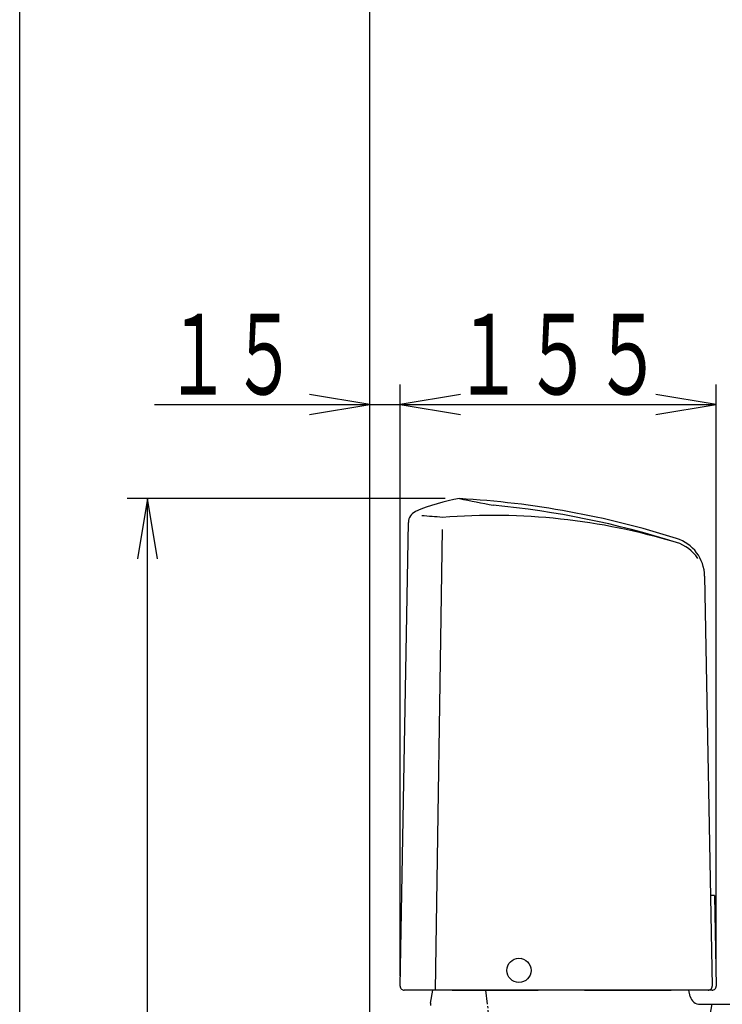
# Model space of a CAD drawing. Extents: x 0 to 2000, y 115 to 2915.
# Drawn here: x 180 to 529, y 983 to 1472 of the extents above; entities that cross this region are included whole.
import ezdxf
from ezdxf.enums import TextEntityAlignment as Align

# ---------------------------------------------------------------- set-up
doc = ezdxf.new("R2010")
doc.units = 0
doc.linetypes.add('EXLTYPE3', pattern=[10, 7, -1, 1, -1])
for name, color, linetype in [('タンク', 7, 'CONTINUOUS'), ('便器', 7, 'CONTINUOUS'), ('便座', 7, 'CONTINUOUS'), ('枠', 7, 'CONTINUOUS')]:
    doc.layers.add(name, color=color, linetype=linetype)
doc.styles.add('EXCADSTD', font='monotxt', dxfattribs={"bigfont": 'extfont'})

msp = doc.modelspace()

# ---------------------------------------------------------------- linework, layer by layer
at = {"layer": 'タンク', "color": 3, "linetype": 'CONTINUOUS'}
for p, q in [((525.98, 999.036), (525.98, 1291)), ((399.017, 1286), (369.017, 1281)), ((525.98, 1281), (495.98, 1286)), ((369.017, 1281), (525.98, 1281)), ((369.017, 1281), (399.017, 1276)), ((495.98, 1276), (525.98, 1281))]:
    msp.add_line(p, q, dxfattribs=at)
at = {"layer": 'タンク', "color": 2, "linetype": 'CONTINUOUS'}
msp.add_circle((428.033, 999.858), 6, dxfattribs=at)
at = {"layer": '便器', "color": 7, "linetype": 'CONTINUOUS'}
for p, q in [((354.017, 593), (354.017, 1625)), ((384.121, 983.623), (385.184, 990)), ((394.85, 990), (437.558, 990)), ((460.583, 990), (503.573, 990)), ((513.147, 986.915), (512.462, 990)), ((463.997, 674.324), (524.017, 983)), ((518.028, 983), (1048.484, 983))]:
    msp.add_line(p, q, dxfattribs=at)
at = {"layer": '便器', "color": 3, "linetype": 'CONTINUOUS'}
for p, q in [((369.017, 997), (369.017, 1291)), ((354.017, 1281), (324.017, 1286)), ((399.017, 1286), (369.017, 1281)), ((247.017, 1281), (399.017, 1281)), ((324.017, 1276), (354.017, 1281)), ((369.017, 1281), (399.017, 1276)), ((391.421, 1234.284), (233.463, 1234.284)), ((243.463, 1234.284), (238.463, 1204.284)), ((243.463, 593), (243.463, 1234.284)), ((248.463, 1204.284), (243.463, 1234.284)), ((485.217, 990), (480.017, 990))]:
    msp.add_line(p, q, dxfattribs=at)
at = {"layer": '便器', "color": 2, "linetype": 'CONTINUOUS'}
for p, q in [((369.053, 992.035), (373.08, 1222.457)), ((520.279, 1195.789), (523.98, 992.036)), ((525.164, 1037), (523.163, 1037)), ((525.164, 1037), (525.98, 992.036)), ((429.083, 1006.405), (429.094, 1006.402)), ((523.981, 990), (371.052, 990))]:
    msp.add_line(p, q, dxfattribs=at)
at = {"layer": '便器', "color": 6, "linetype": 'CONTINUOUS'}
msp.add_line((389.878, 1218.902), (386.477, 990), dxfattribs=at)
at = {"layer": '便器', "color": 2, "linetype": 'CONTINUOUS'}
for centre, radius, start, end in [((412.884, 1145.454), 90, 99.18536, 113.73049), ((373.287, 793.25), 441.75, 72.47543, 86.73833), ((379.079, 1222.352), 6, 113.73049, 178.99866), ((500.282, 1195.426), 20, 1.04067, 72.47543), ((371.017, 989.983), 2, 178.99866, 180), ((371.052, 992), 2, 178.99866, 270), ((521.98, 992), 2, 270, 1.04067), ((523.981, 992), 2, 270, 1.04067)]:
    msp.add_arc(centre, radius, start, end, dxfattribs=at)
at = {"layer": '便器', "color": 6, "linetype": 'CONTINUOUS'}
for centre, radius, start, end in [((636.435, 2410.443), 1200, 258.559822, 259.379204), ((373.287, 791.25), 441.75, 72.47023, 84.54717), ((291.419, 28.992), 1200, 85.289306, 85.78065), ((415.013, 910.936), 315, 73.15009, 94.56028), ((500.319, 1193.414), 20, 33.97327, 72.47023)]:
    msp.add_arc(centre, radius, start, end, dxfattribs=at)
at = {"layer": '便器', "color": 7, "linetype": 'CONTINUOUS'}
for centre, start, end in [((389.053, 982.801), 170.53768, 184.92711), ((518.028, 988), 192.52881, 270)]:
    msp.add_arc(centre, 5, start, end, dxfattribs=at)
at = {"layer": '便座', "color": 6, "linetype": 'EXLTYPE3'}
msp.add_line((411.463, 990), (448.718, 676.401), dxfattribs=at)
at = {"layer": '枠', "color": 7, "linetype": 'CONTINUOUS'}
msp.add_line((180, 115), (180, 2915), dxfattribs=at)

# ---------------------------------------------------------------- texts
at = {"layer": 'タンク', "color": 2, "linetype": 'CONTINUOUS', "style": 'EXCADSTD', "width": 1.070588}
msp.add_text('１５５', height=40, dxfattribs=at).set_placement((395.499, 1286), (499.499, 1286), align=Align.FIT)
at = {"layer": '便器', "color": 2, "linetype": 'CONTINUOUS', "style": 'EXCADSTD', "width": 1.049924}
msp.add_text('１５', height=40, dxfattribs=at).set_placement((252.017, 1286), (318.012, 1286), align=Align.FIT)

doc.saveas('drawing.dxf')
